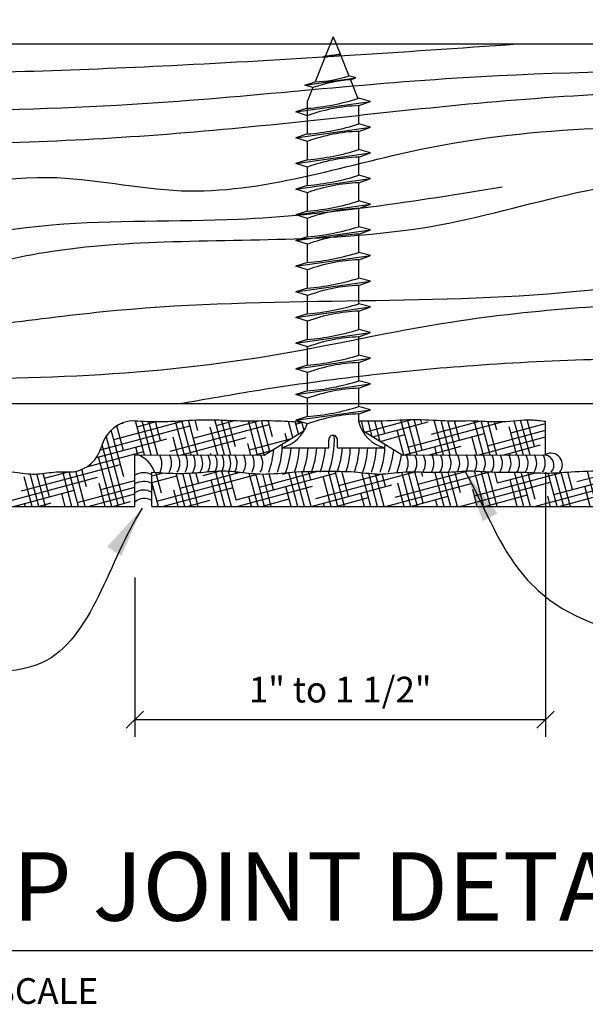
# Model space of a CAD drawing. Extents: x 1.9 to 60.5, y 2.2 to 43.7.
# Drawn here: x 37.4 to 41.5, y 2.6 to 9.8 of the extents above; entities that cross this region are included whole.
import ezdxf

# ---------------------------------------------------------------- set-up
doc = ezdxf.new("R2010")
doc.units = 0
doc.header["$MEASUREMENT"] = 0
doc.layers.get('0').update_dxf_attribs({"linetype": 'CONTINUOUS'})
doc.layers.get('DEFPOINTS').update_dxf_attribs({"linetype": 'CONTINUOUS'})
for name, color, linetype in [('CAULK', 3, 'CONTINUOUS'), ('CONNECTION', 1, 'CONTINUOUS'), ('CONNECTIONS', 1, 'CONTINUOUS'), ('DETAILS', 5, 'CONTINUOUS'), ('DIMS', 8, 'CONTINUOUS'), ('FIBERGLASS', 7, 'CONTINUOUS'), ('FRAMING', 4, 'CONTINUOUS'), ('HATCH', 124, 'CONTINUOUS'), ('TEXT', 8, 'CONTINUOUS')]:
    doc.layers.add(name, color=color, linetype=linetype)
doc.styles.add('DIMS', font='stylu.ttf')
doc.styles.add('NOTES', font='stylu.ttf', dxfattribs={"height": 0.1875})
doc.styles.add('TITLES', font='swiss.ttf', dxfattribs={"height": 0.5})
doc.dimstyles.new('EDONDIMS', dxfattribs={"dimscale": 4, "dimtxt": 0.09375, "dimasz": 0.0625, "dimexe": 0.0625, "dimexo": 0.0625, "dimgap": 0.0625, "dimtad": 3, "dimdec": 4, "dimzin": 3, "dimtxsty": 'DIMS', "dimblk1": 'OBLIQUE', "dimblk2": 'OBLIQUE', "dimsah": 1, "dimcen": 0.0625, "dimclrd": 8, "dimclre": 8, "dimclrt": 8, "dimaunit": 1, "dimazin": 3, "dimtfac": 1, "dimtdec": 4, "dimtmove": 0, "dimatfit": 3, "dimtolj": 1, "dimtzin": 0})
doc.dimstyles.new('EDONDIMS$7', dxfattribs={"dimscale": 4, "dimtxt": 0.09375, "dimasz": 0.1875, "dimexe": 0.0625, "dimexo": 0.0625, "dimgap": 0.0625, "dimtad": 3, "dimdec": 4, "dimzin": 0, "dimtxsty": 'DIMS', "dimcen": 0.0625, "dimclrd": 8, "dimclre": 8, "dimclrt": 8, "dimaunit": 1, "dimazin": 3, "dimtfac": 1, "dimtdec": 4, "dimtmove": 0, "dimatfit": 3, "dimtolj": 1, "dimtzin": 0})

# ---------------------------------------------------------------- blocks, each defined once
blk = doc.blocks.new('*X74')
at = {"color": 0, "linetype": 'CONTINUOUS', "ltscale": 4}
for p, q in [((98.107, 12.02), (98.353, 12.086)), ((98.422, 11.569), (98.284, 12.083)), ((98.519, 11.569), (98.38, 12.087)), ((98.59, 11.665), (98.478, 12.084)), ((98.584, 12.051), (98.577, 12.076)), ((98.928, 11.852), (99.783, 12.081)), ((99.684, 11.569), (99.547, 12.077)), ((99.677, 11.956), (99.644, 12.08)), ((100.072, 11.569), (99.935, 12.081)), ((100.169, 11.569), (100.032, 12.081)), ((100.227, 11.715), (100.129, 12.081)), ((101.247, 11.891), (101.975, 12.086)), ((101.863, 11.765), (101.78, 12.075)), ((102.207, 11.569), (102.069, 12.086)), ((102.304, 11.569), (102.167, 12.081)), ((102.401, 11.569), (102.266, 12.075)), ((103.566, 11.93), (104.121, 12.079)), ((103.857, 11.569), (103.719, 12.085)), ((103.954, 11.569), (103.815, 12.087)), ((104.05, 11.574), (103.913, 12.086)), ((104.043, 11.961), (104.01, 12.084)), ((105.68, 12.011), (105.663, 12.075)), ((106.089, 11.569), (105.949, 12.091)), ((106.186, 11.569), (106.048, 12.087)), ((106.23, 11.77), (106.147, 12.079)), ((97.357, 12.013), (97.524, 12.058)), ((97.357, 11.916), (97.72, 12.014)), ((97.497, 11.76), (97.415, 12.065)), ((97.431, 11.645), (98.88, 12.033)), ((97.839, 11.569), (97.71, 12.051)), ((97.769, 11.833), (98.649, 12.068)), ((97.936, 11.569), (97.807, 12.051)), ((98.034, 11.569), (97.904, 12.054)), ((98.041, 11.905), (97.999, 12.06)), ((98.325, 11.569), (98.222, 11.954)), ((98.59, 11.665), (100.039, 12.053)), ((98.907, 11.569), (98.777, 12.054)), ((99.004, 11.569), (98.876, 12.046)), ((99.101, 11.569), (98.975, 12.042)), ((99.134, 11.81), (99.071, 12.043)), ((99.266, 12.04), (99.366, 12.066)), ((99.489, 11.569), (99.356, 12.066)), ((99.586, 11.569), (99.452, 12.073)), ((99.75, 11.684), (101.199, 12.072)), ((99.975, 11.569), (99.858, 12.004)), ((100.088, 11.872), (100.725, 12.042)), ((100.557, 11.569), (100.425, 12.063)), ((100.426, 12.059), (100.436, 12.062)), ((100.654, 11.569), (100.525, 12.052)), ((100.751, 11.569), (100.624, 12.043)), ((100.77, 11.86), (100.721, 12.042)), ((100.909, 11.704), (102.29, 12.074)), ((101.139, 11.569), (101.006, 12.068)), ((101.236, 11.569), (101.101, 12.073)), ((101.32, 11.619), (101.198, 12.073)), ((101.314, 12.006), (101.296, 12.071)), ((101.625, 11.569), (101.495, 12.054)), ((101.722, 11.569), (101.589, 12.066)), ((101.819, 11.569), (101.685, 12.069)), ((102.069, 11.723), (103.341, 12.064)), ((102.407, 11.911), (102.364, 12.07)), ((102.407, 11.911), (102.966, 12.06)), ((102.692, 11.569), (102.588, 11.959)), ((102.789, 11.569), (102.655, 12.07)), ((102.886, 11.569), (102.752, 12.07)), ((102.957, 11.67), (102.85, 12.067)), ((102.944, 11.569), (104.339, 11.943)), ((102.95, 12.056), (102.949, 12.061)), ((103.275, 11.569), (103.144, 12.055)), ((103.228, 11.743), (104.412, 12.06)), ((103.372, 11.569), (103.241, 12.058)), ((103.469, 11.569), (103.336, 12.064)), ((103.5, 11.815), (103.432, 12.07)), ((104.05, 11.574), (105.499, 11.963)), ((104.342, 11.569), (104.224, 12.009)), ((104.439, 11.569), (104.306, 12.067)), ((104.388, 11.762), (105.526, 12.067)), ((104.536, 11.569), (104.405, 12.06)), ((104.593, 11.72), (104.503, 12.054)), ((104.726, 11.95), (105.175, 12.07)), ((104.925, 11.569), (104.795, 12.054)), ((105.022, 11.569), (104.89, 12.059)), ((105.119, 11.569), (104.986, 12.065)), ((105.136, 11.866), (105.082, 12.069)), ((105.209, 11.594), (106.658, 11.982)), ((105.507, 11.569), (105.374, 12.067)), ((105.604, 11.569), (105.471, 12.066)), ((105.547, 11.782), (106.542, 12.048)), ((105.686, 11.625), (105.567, 12.068)), ((105.992, 11.569), (105.861, 12.06)), ((105.885, 11.969), (106.255, 12.068)), ((106.544, 11.683), (106.445, 12.053)), ((106.628, 11.734), (106.543, 12.048)), ((106.711, 11.785), (106.641, 12.046)), ((106.773, 11.916), (106.738, 12.047)), ((106.958, 11.95), (106.954, 11.964)), ((97.451, 11.569), (97.357, 11.922)), ((97.357, 11.819), (97.382, 11.826)), ((97.511, 11.569), (98.542, 11.846)), ((97.742, 11.569), (97.678, 11.808)), ((98.597, 11.569), (99.701, 11.865)), ((99.392, 11.569), (99.315, 11.859)), ((99.684, 11.569), (100.861, 11.885)), ((100.771, 11.569), (102.02, 11.904)), ((101.042, 11.569), (100.951, 11.909)), ((101.857, 11.569), (103.18, 11.924)), ((102.11, 11.569), (102.044, 11.814)), ((103.76, 11.569), (103.681, 11.864)), ((105.41, 11.569), (105.318, 11.914)), ((105.48, 11.569), (106.32, 11.795)), ((106.461, 11.632), (106.411, 11.819)), ((106.707, 11.801), (106.761, 11.816)), ((97.873, 11.569), (98.204, 11.658)), ((98.81, 11.569), (98.771, 11.713)), ((98.96, 11.569), (99.363, 11.678)), ((100.046, 11.569), (100.523, 11.697)), ((100.46, 11.569), (100.408, 11.763)), ((101.133, 11.569), (101.682, 11.717)), ((101.528, 11.569), (101.501, 11.668)), ((102.22, 11.569), (102.842, 11.736)), ((103.178, 11.569), (103.138, 11.718)), ((103.306, 11.569), (104.001, 11.756)), ((104.393, 11.569), (105.161, 11.775)), ((104.828, 11.569), (104.774, 11.769)), ((105.895, 11.569), (105.867, 11.673)), ((106.369, 11.613), (106.48, 11.643)), ((99.878, 11.569), (99.865, 11.618)), ((102.595, 11.569), (102.594, 11.573)), ((104.245, 11.569), (104.231, 11.623)), ((104.755, 11.569), (104.823, 11.587)), ((105.842, 11.569), (105.982, 11.607))]:
    blk.add_line(p, q, dxfattribs=at)
blk = doc.blocks.new('*X73')
at = {"color": 0, "linetype": 'CONTINUOUS', "ltscale": 4}
for p, q in [((100.459, 12.659), (100.417, 12.818)), ((100.468, 12.653), (101.154, 12.837)), ((100.575, 12.587), (100.514, 12.817)), ((100.579, 12.585), (101.391, 12.803)), ((100.692, 12.516), (100.611, 12.817)), ((100.757, 12.633), (100.708, 12.819)), ((101.133, 12.318), (100.995, 12.831)), ((101.23, 12.318), (101.091, 12.835)), ((101.102, 12.434), (102.494, 12.807)), ((101.307, 12.392), (101.188, 12.837)), ((101.301, 12.779), (101.285, 12.836)), ((101.44, 12.622), (102.162, 12.816)), ((101.618, 12.318), (101.482, 12.827)), ((101.715, 12.318), (101.58, 12.823)), ((101.812, 12.319), (101.678, 12.82)), ((101.85, 12.538), (101.775, 12.819)), ((101.778, 12.81), (101.813, 12.819)), ((102.2, 12.319), (102.066, 12.82)), ((102.297, 12.319), (102.164, 12.816)), ((102.394, 12.319), (102.263, 12.811)), ((102.394, 12.684), (102.361, 12.807)), ((102.783, 12.319), (102.649, 12.819)), ((102.88, 12.319), (102.743, 12.827)), ((102.944, 12.443), (102.839, 12.832)), ((102.937, 12.829), (102.939, 12.83)), ((102.937, 12.829), (102.937, 12.83)), ((101.036, 12.318), (100.938, 12.682)), ((102.261, 12.454), (103.107, 12.681)), ((102.686, 12.319), (102.575, 12.732)), ((102.599, 12.642), (103.107, 12.778)), ((100.689, 12.518), (101.053, 12.616)), ((101.029, 12.318), (102.213, 12.635)), ((102.103, 12.319), (102.031, 12.587)), ((102.118, 12.319), (103.107, 12.584)), ((101.392, 12.318), (101.875, 12.447)), ((101.521, 12.318), (101.488, 12.441)), ((102.482, 12.319), (103.034, 12.467)), ((102.588, 12.319), (102.581, 12.346))]:
    blk.add_line(p, q, dxfattribs=at)
blk = doc.blocks.new('_OBLIQUE')
at = {"layer": 'DIMS', "color": 6, "linetype": 'BYBLOCK', "ltscale": 12}
blk.add_line((-0.5, -0.5), (0.5, 0.5), dxfattribs=at)
blk = doc.blocks.new('*D77')
at = {"color": 8, "linetype": 'BYBLOCK', "ltscale": 2}
for p, q in [((37.2183, 7.1434), (37.2183, 10.3709)), ((42.1959, 7.1434), (42.1959, 10.3709)), ((37.2183, 10.2459), (42.1959, 10.2459))]:
    blk.add_line(p, q, dxfattribs=at)
at = {"layer": 'DEFPOINTS', "color": 0, "linetype": 'BYBLOCK', "ltscale": 2}
for p in [(42.1959, 10.2459), (37.2183, 7.0184), (42.1959, 7.0184)]:
    blk.add_point(p, dxfattribs=at)
at = {"color": 8, "linetype": 'BYBLOCK', "ltscale": 2, "xscale": 0.125, "yscale": 0.125, "zscale": 0.125, "rotation": 180}
blk.add_blockref('_OBLIQUE', (37.2183, 10.2459), dxfattribs=at)
at = {"color": 8, "linetype": 'BYBLOCK', "ltscale": 2, "xscale": 0.125, "yscale": 0.125, "zscale": 0.125}
blk.add_blockref('_OBLIQUE', (42.1959, 10.2459), dxfattribs=at)
at = {"color": 8, "linetype": 'BYBLOCK', "ltscale": 2, "insert": (39.7071, 10.4646), "char_height": 0.1875, "attachment_point": 5, "style": 'DIMS'}
blk.add_mtext('\\A1;{2 1/2"}', dxfattribs=at)
blk = doc.blocks.new('*D79')
at = {"color": 8, "linetype": 'BYBLOCK', "ltscale": 2}
for p, q in [((41.2156, 6.4559), (41.2156, 4.5246)), ((38.2156, 5.6865), (38.2156, 4.5246)), ((38.2156, 4.6496), (41.2156, 4.6496))]:
    blk.add_line(p, q, dxfattribs=at)
at = {"layer": 'DEFPOINTS', "color": 0, "linetype": 'BYBLOCK', "ltscale": 2}
for p in [(41.2156, 6.5809), (38.2156, 5.8115), (41.2156, 4.6496)]:
    blk.add_point(p, dxfattribs=at)
at = {"color": 8, "linetype": 'BYBLOCK', "ltscale": 2, "xscale": 0.125, "yscale": 0.125, "zscale": 0.125, "rotation": 180}
blk.add_blockref('_OBLIQUE', (38.2156, 4.6496), dxfattribs=at)
at = {"color": 8, "linetype": 'BYBLOCK', "ltscale": 2, "xscale": 0.125, "yscale": 0.125, "zscale": 0.125}
blk.add_blockref('_OBLIQUE', (41.2156, 4.6496), dxfattribs=at)
at = {"color": 8, "linetype": 'BYBLOCK', "ltscale": 2, "insert": (39.7156, 4.8684), "char_height": 0.1875, "attachment_point": 5, "style": 'DIMS'}
blk.add_mtext('\\A1;{1" to 1 1/2"}', dxfattribs=at)

msp = doc.modelspace()

# ---------------------------------------------------------------- linework, layer by layer
at = {"layer": 'CAULK', "color": 7, "ltscale": 2}
for p, q in [((39.159351, 6.580214), (39.453346, 6.760613)), ((40.169418, 6.580214), (39.875422, 6.760613))]:
    msp.add_line(p, q, dxfattribs=at)
at = {"layer": 'CAULK', "ltscale": 2}
for centre, radius, start, end in [((38.956273, 6.695472), 0.716882, 340.4778374, 2.2044815), ((38.596933, 6.671686), 0.635277, 340.1441152, 355.6782191), ((38.692357, 6.661666), 0.600909, 339.9764064, 0.0686357), ((38.684904, 6.682955), 0.673935, 340.3122927, 355.8268368), ((38.796778, 6.667929), 0.62239, 340.0834009, 356.866902), ((38.842818, 6.672938), 0.639573, 340.1638082, 356.5016665), ((38.860063, 6.68671), 0.68682, 340.364135, 355.5910995), ((38.901998, 6.692969), 0.708293, 340.446338, 355.217158), ((39.026998, 6.692969), 0.708293, 340.446338, 355.217158), ((39.274721, 6.636601), 0.514963, 339.4588408, 359.7008106), ((39.27544, 6.655402), 0.579427, 339.8614547, 357.8744653), ((39.329706, 6.657908), 0.58802, 339.9084463, 357.6612008), ((39.371625, 6.664172), 0.609502, 340.0201117, 357.154295), ((39.434125, 6.664172), 0.609502, 340.0201117, 359.365679), ((39.401998, 6.692969), 0.708293, 340.446338, 353.9957119), ((38.173464, 6.3963), 0.19559, 17.7445107, 70.7113488), ((38.271259, 6.516173), 0.142247, 334.9352421, 27.0720698), ((38.364609, 6.520612), 0.120021, 327.3786129, 30.1588291), ((38.424945, 6.520612), 0.120021, 327.3786129, 30.1588291), ((38.48136, 6.520612), 0.120021, 327.3786129, 30.1588291), ((38.537775, 6.520612), 0.120021, 327.3786129, 30.1588291), ((38.591839, 6.520612), 0.120021, 327.3786129, 30.1588291), ((38.645903, 6.520612), 0.120021, 327.3786129, 30.1588291), ((38.697617, 6.520612), 0.120021, 327.3786129, 30.1588291), ((38.74698, 6.520612), 0.120021, 327.3786129, 30.1588291), ((38.796342, 6.520612), 0.120021, 327.3786129, 30.1588291), ((38.843355, 6.520612), 0.120021, 327.3786129, 30.1588291), ((38.905855, 6.520612), 0.120021, 327.3786129, 30.1588291), ((38.968355, 6.520612), 0.120021, 327.3786129, 30.1588291), ((39.030855, 6.520612), 0.120021, 327.3786129, 30.1588291), ((39.555009, 6.665424), 0.613798, 340.0415043, 352.369722), ((40.093355, 6.520612), 0.120021, 327.3786129, 30.1588291), ((40.155855, 6.520612), 0.120021, 327.3786129, 30.1588291), ((40.218355, 6.520612), 0.120021, 327.3786129, 30.1588291), ((40.280855, 6.520612), 0.120021, 327.3786129, 30.1588291), ((40.343355, 6.520612), 0.120021, 327.3786129, 30.1588291), ((40.405855, 6.520612), 0.120021, 327.3786129, 30.1588291), ((40.468355, 6.520612), 0.120021, 327.3786129, 30.1588291), ((40.530855, 6.520612), 0.120021, 327.3786129, 30.1588291), ((40.593355, 6.520612), 0.120021, 327.3786129, 30.1588291), ((40.655855, 6.520612), 0.120021, 327.3786129, 30.1588291), ((40.718355, 6.520612), 0.120021, 327.3786129, 30.1588291), ((40.780855, 6.520612), 0.120021, 327.3786129, 30.1588291), ((40.843355, 6.520612), 0.120021, 327.3786129, 30.1588291), ((40.905855, 6.520612), 0.120021, 327.3786129, 30.1588291), ((40.968355, 6.520612), 0.120021, 327.3786129, 30.1588291), ((41.030855, 6.520612), 0.120021, 327.3786129, 30.1588291), ((41.093355, 6.520612), 0.120021, 327.3786129, 30.1588291), ((41.201269, 6.506791), 0.075421, 317.5752847, 79.338199), ((38.280149, 6.322557), 0.128752, 62.0187121, 120.1109919), ((38.280149, 6.258669), 0.128752, 62.0187121, 120.1109919), ((38.280149, 6.218712), 0.106553, 55.463587, 127.3147311), ((38.284595, 6.156555), 0.106553, 58.3176, 130.3843978)]:
    msp.add_arc(centre, radius, start, end, dxfattribs=at)
at = {"layer": 'CAULK', "color": 8, "ltscale": 2}
msp.add_arc((41.254234, 6.509693), 0.084526, 320.4849295, 117.2300796, dxfattribs=at)
at = {"layer": 'CONNECTION', "ltscale": 2}
for p, q in [((39.633134, 6.633912), (39.633134, 6.690167)), ((39.695634, 6.633912), (39.695634, 6.690167))]:
    msp.add_line(p, q, dxfattribs=at)
at = {"layer": 'CONNECTION', "color": 7, "ltscale": 2}
msp.add_line((39.289384, 6.633912), (39.633134, 6.633912), dxfattribs=at)
at = {"layer": 'CONNECTION', "ltscale": 2}
msp.add_arc((39.664384, 6.69279), 0.03136, 355.2027918, 184.7972082, dxfattribs=at)
at = {"layer": 'CONNECTIONS', "linetype": 'CONTINUOUS', "ltscale": 2}
for p, q in [((39.664384, 9.633912), (39.608077, 9.493145)), ((39.664384, 9.633912), (39.71457, 9.508449)), ((39.588124, 9.487144), (39.719682, 9.505825)), ((39.716965, 9.502461), (39.778727, 9.348058)), ((39.603618, 9.481998), (39.532832, 9.305036)), ((39.457702, 9.281123), (39.829768, 9.333957)), ((39.790436, 9.318786), (39.844931, 9.18255)), ((39.515837, 9.262549), (39.476884, 9.165167)), ((39.392841, 9.084413), (39.935928, 9.161532)), ((39.851884, 8.99725), (39.851884, 9.130568)), ((39.392841, 8.896913), (39.935928, 8.974032)), ((39.851884, 8.80975), (39.851884, 8.943068)), ((39.392841, 8.709413), (39.935928, 8.786532)), ((39.851884, 8.62225), (39.851884, 8.755568)), ((39.392841, 8.521913), (39.935928, 8.599032)), ((39.851884, 8.43475), (39.851884, 8.568068)), ((39.392841, 8.334413), (39.935928, 8.411532)), ((39.851884, 8.24725), (39.851884, 8.380568)), ((39.392841, 8.146913), (39.935928, 8.224032)), ((39.851884, 8.05975), (39.851884, 8.193068)), ((39.392841, 7.959413), (39.935928, 8.036532)), ((39.851884, 7.87225), (39.851884, 8.005568)), ((39.392841, 7.771913), (39.935928, 7.849032)), ((39.851884, 7.68475), (39.851884, 7.818068)), ((39.392841, 7.584413), (39.935928, 7.661532)), ((39.851884, 7.49725), (39.851884, 7.630568)), ((39.392841, 7.396913), (39.935928, 7.474032)), ((39.851884, 7.30975), (39.851884, 7.443068)), ((39.392841, 7.209413), (39.935928, 7.286532)), ((39.851884, 7.12225), (39.851884, 7.255568)), ((39.392841, 7.021913), (39.935928, 7.099032)), ((39.851884, 6.93475), (39.851884, 7.068068)), ((39.392841, 6.834413), (39.935928, 6.911532)), ((39.851884, 6.821412), (39.851884, 6.880568)), ((39.289384, 6.633912), (39.633134, 6.633912))]:
    msp.add_line(p, q, dxfattribs=at)
at = {"layer": 'CONNECTIONS', "ltscale": 2}
for p, q in [((39.588124, 9.487144), (39.608077, 9.493145)), ((39.588124, 9.487144), (39.603618, 9.481998)), ((39.719682, 9.505825), (39.71457, 9.508449)), ((39.716965, 9.502461), (39.719682, 9.505825)), ((39.829768, 9.333957), (39.778727, 9.348058)), ((39.457702, 9.281123), (39.532832, 9.305036)), ((39.515837, 9.262549), (39.457702, 9.281123)), ((39.790436, 9.318786), (39.829768, 9.333957)), ((39.476884, 8.923765), (39.476884, 9.165167)), ((39.935928, 9.161532), (39.851884, 9.18475)), ((39.851884, 9.130568), (39.935928, 9.161532)), ((39.476884, 9.111265), (39.392841, 9.084413)), ((39.476884, 9.057561), (39.392841, 9.084413)), ((39.935928, 8.974032), (39.851884, 8.99725)), ((39.476884, 8.923765), (39.392841, 8.896913)), ((39.851884, 8.943068), (39.935928, 8.974032)), ((39.476884, 8.870061), (39.392841, 8.896913)), ((39.476884, 8.736265), (39.476884, 8.870061)), ((39.935928, 8.786532), (39.851884, 8.80975)), ((39.851884, 8.755568), (39.935928, 8.786532)), ((39.476884, 8.736265), (39.392841, 8.709413)), ((39.476884, 8.682561), (39.392841, 8.709413)), ((39.476884, 8.548765), (39.476884, 8.682561)), ((39.935928, 8.599032), (39.851884, 8.62225)), ((39.851884, 8.568068), (39.935928, 8.599032)), ((39.476884, 8.548765), (39.392841, 8.521913)), ((39.476884, 8.495061), (39.392841, 8.521913)), ((39.476884, 8.361265), (39.476884, 8.495061)), ((39.935928, 8.411532), (39.851884, 8.43475)), ((39.851884, 8.380568), (39.935928, 8.411532)), ((39.476884, 8.361265), (39.392841, 8.334413)), ((39.476884, 8.307561), (39.392841, 8.334413)), ((39.476884, 8.173765), (39.476884, 8.307561)), ((39.935928, 8.224032), (39.851884, 8.24725)), ((39.851884, 8.193068), (39.935928, 8.224032)), ((39.476884, 8.173765), (39.392841, 8.146913)), ((39.476884, 8.120061), (39.392841, 8.146913)), ((39.476884, 7.986265), (39.476884, 8.120061)), ((39.935928, 8.036532), (39.851884, 8.05975)), ((39.476884, 7.986265), (39.392841, 7.959413)), ((39.851884, 8.005568), (39.935928, 8.036532)), ((39.476884, 7.932561), (39.392841, 7.959413)), ((39.476884, 7.798765), (39.476884, 7.932561)), ((39.935928, 7.849032), (39.851884, 7.87225)), ((39.851884, 7.818068), (39.935928, 7.849032)), ((39.476884, 7.798765), (39.392841, 7.771913)), ((39.476884, 7.745061), (39.392841, 7.771913)), ((39.476884, 7.611265), (39.476884, 7.745061)), ((39.935928, 7.661532), (39.851884, 7.68475)), ((39.851884, 7.630568), (39.935928, 7.661532)), ((39.476884, 7.611265), (39.392841, 7.584413)), ((39.476884, 7.557561), (39.392841, 7.584413)), ((39.476884, 7.423765), (39.476884, 7.557561)), ((39.935928, 7.474032), (39.851884, 7.49725)), ((39.476884, 7.423765), (39.392841, 7.396913)), ((39.851884, 7.443068), (39.935928, 7.474032)), ((39.476884, 7.370061), (39.392841, 7.396913)), ((39.476884, 7.236265), (39.476884, 7.370061)), ((39.935928, 7.286532), (39.851884, 7.30975)), ((39.851884, 7.255568), (39.935928, 7.286532)), ((39.476884, 7.236265), (39.392841, 7.209413)), ((39.476884, 7.182561), (39.392841, 7.209413)), ((39.476884, 7.048765), (39.476884, 7.182561)), ((39.935928, 7.099032), (39.851884, 7.12225)), ((39.476884, 7.048765), (39.392841, 7.021913)), ((39.851884, 7.068068), (39.935928, 7.099032)), ((39.476884, 6.995061), (39.392841, 7.021913)), ((39.476884, 6.861265), (39.476884, 6.995061)), ((39.935928, 6.911532), (39.851884, 6.93475)), ((39.851884, 6.880568), (39.935928, 6.911532)), ((39.476884, 6.861265), (39.392841, 6.834413)), ((39.476884, 6.807561), (39.392841, 6.834413)), ((39.695634, 6.633912), (40.039384, 6.633912))]:
    msp.add_line(p, q, dxfattribs=at)
for centre, radius, start, end in [((39.80285, 8.702585), 0.804474, 96.1285399, 104.3388242), ((39.357293, 11.616417), 2.138031, 276.7361114, 279.6195731), ((39.510662, 10.155972), 0.851225, 271.492472, 288.3557989), ((39.863879, 8.261646), 1.059689, 93.9741367, 109.1739505), ((39.346647, 10.769449), 1.66329, 274.4909035, 287.6834311), ((39.892932, 7.920135), 1.211129, 91.9422571, 110.0915253), ((39.346647, 10.581949), 1.66329, 274.4909035, 287.6834311), ((39.892932, 7.732635), 1.211129, 91.9422571, 110.0915253), ((39.346647, 10.394449), 1.66329, 274.4909035, 287.6834311), ((39.892932, 7.545135), 1.211129, 91.9422571, 110.0915253), ((39.346647, 10.206949), 1.66329, 274.4909035, 287.6834311), ((39.892932, 7.357635), 1.211129, 91.9422571, 110.0915253), ((39.346647, 10.019449), 1.66329, 274.4909035, 287.6834311), ((39.892932, 7.170135), 1.211129, 91.9422571, 110.0915253), ((39.346647, 9.831949), 1.66329, 274.4909035, 287.6834311), ((39.892932, 6.982635), 1.211129, 91.9422571, 110.0915253), ((39.346647, 9.644449), 1.66329, 274.4909035, 287.6834311), ((39.892932, 6.795135), 1.211129, 91.9422571, 110.0915253), ((39.346647, 9.456949), 1.66329, 274.4909035, 287.6834311), ((39.892932, 6.607635), 1.211129, 91.9422571, 110.0915253), ((39.346647, 9.269449), 1.66329, 274.4909035, 287.6834311), ((39.892932, 6.420135), 1.211129, 91.9422571, 110.0915253), ((39.346647, 9.081949), 1.66329, 274.4909035, 287.6834311), ((39.892932, 6.232635), 1.211129, 91.9422571, 110.0915253), ((39.346647, 8.894449), 1.66329, 274.4909035, 287.6834311), ((39.892932, 6.045135), 1.211129, 91.9422571, 110.0915253), ((39.346647, 8.706949), 1.66329, 274.4909035, 287.6834311), ((39.892932, 5.857635), 1.211129, 91.9422571, 110.0915253), ((39.346647, 8.519449), 1.66329, 274.4909035, 287.6834311), ((39.892932, 5.670135), 1.211129, 91.9422571, 110.0915253)]:
    msp.add_arc(centre, radius, start, end, dxfattribs=at)
at = {"layer": 'CONNECTIONS', "linetype": 'CONTINUOUS', "ltscale": 2}
for centre, start, end in [((39.227977, 6.882819), 283.8585007, 343.1899008), ((40.100791, 6.882819), 193.8585007, 256.1414993)]:
    msp.add_arc(centre, 0.25637, start, end, dxfattribs=at)
at = {"layer": 'DETAILS', "ltscale": 2}
msp.add_line((34.807286, 2.964706), (46.307286, 2.964706), dxfattribs=at)
at = {"layer": 'FIBERGLASS', "ltscale": 2}
for p, q in [((34.859356, 9.580911), (44.636325, 9.580911)), ((37.218306, 6.955911), (42.195925, 6.955911))]:
    msp.add_line(p, q, dxfattribs=at)
at = {"layer": 'FIBERGLASS', "color": 5, "ltscale": 2}
for p, q in [((41.215558, 6.580911), (41.215558, 6.826576)), ((38.215558, 6.580911), (39.159351, 6.580214)), ((38.215558, 6.205911), (38.215558, 6.580911)), ((40.169418, 6.580214), (41.215558, 6.580911)), ((38.340558, 6.205911), (38.340558, 6.455911)), ((34.859356, 6.205911), (38.215558, 6.205911)), ((38.340558, 6.205911), (42.841874, 6.205911))]:
    msp.add_line(p, q, dxfattribs=at)
for centre, start, end in [((38.215558, 6.580911), 90, 165.5224878), ((37.731435, 6.705911), 278.0126738, 345.5224878)]:
    msp.add_arc(centre, 0.25, start, end, dxfattribs=at)
for points, knots in [([(38.213854, 6.830905), (38.275567, 6.827518), (38.388684, 6.82131), (38.577664, 6.832445), (38.774351, 6.843192), (39.002093, 6.826057), (39.217898, 6.836116), (39.364136, 6.823851), (39.427788, 6.823247)], [0, 0, 0, 0, 0.37045462, 0.67903131, 1.13505002, 1.55087708, 2.04686441, 2.42913734, 2.42913734, 2.42913734, 2.42913734]), ([(39.851884, 6.83053), (39.910495, 6.829683), (40.051826, 6.828458), (40.271233, 6.846824), (40.494532, 6.826518), (40.702481, 6.835446), (40.90356, 6.815148), (41.076358, 6.845514), (41.181558, 6.831201), (41.215558, 6.826576)], [3.27763724, 3.27763724, 3.27763724, 3.27763724, 3.62925504, 4.12556041, 4.59507302, 4.97041488, 5.37276633, 5.80245013, 6.0076299, 6.0076299, 6.0076299, 6.0076299]), ([(36.359719, 6.459009), (36.403507, 6.461931), (36.513843, 6.471688), (36.677989, 6.45695), (36.859122, 6.441259), (37.024071, 6.453047), (37.186598, 6.474798), (37.338417, 6.457386), (37.484632, 6.433561), (37.626082, 6.461093), (37.71853, 6.459285), (37.766283, 6.458351)], [1.50392681, 1.50392681, 1.50392681, 1.50392681, 1.63548828, 1.8355679, 1.99682733, 2.18024832, 2.33061937, 2.48652139, 2.63700292, 2.77091361, 2.91397919, 2.91397919, 2.91397919, 2.91397919]), ([(38.340558, 6.455911), (38.409212, 6.45103), (38.535342, 6.442062), (38.710623, 6.454385), (38.855905, 6.469058), (38.999768, 6.454501), (39.165373, 6.433767), (39.38309, 6.462854), (39.614602, 6.461482), (39.828074, 6.462639), (40.006982, 6.432604), (40.173461, 6.462059), (40.342518, 6.455421), (40.504911, 6.452255), (40.673635, 6.471098), (40.853512, 6.450309), (41.042515, 6.460793), (41.215797, 6.44415), (41.40292, 6.45888), (41.593101, 6.468622), (41.804199, 6.456018), (42.00451, 6.440298), (42.223708, 6.462705), (42.428901, 6.447717), (42.619488, 6.473659), (42.805092, 6.452547), (42.969179, 6.440868), (43.078119, 6.446462), (43.111108, 6.448689)], [0, 0, 0, 0, 0.20615027, 0.37873086, 0.52669488, 0.64260636, 0.81156484, 1.02541045, 1.29712774, 1.50608634, 1.66537791, 1.83637809, 2.00752286, 2.17208537, 2.32338595, 2.5148174, 2.71229222, 2.8900971, 3.03515109, 3.27446906, 3.46073948, 3.6692928, 3.87585883, 4.11941098, 4.28401814, 4.44925662, 4.67750533, 4.77665635, 4.77665635, 4.77665635, 4.77665635])]:
    msp.add_open_spline(points, degree=3, knots=knots, dxfattribs=at)
at = {"layer": 'FRAMING', "color": 190, "linetype": 'CONTINUOUS', "ltscale": 4}
for points, knots in [([(34.55077, 9.421621), (35.351641, 9.392024), (36.560427, 9.346005), (38.612063, 9.419341), (40.167342, 9.521881), (41.007018, 9.580911)], [0.54160757, 0.54160757, 0.54160757, 0.54160757, 3.4971344, 7.79843244, 12.84924982, 12.84924982, 12.84924982, 12.84924982]), ([(34.298688, 9.101073), (35.935592, 9.104079), (37.814841, 9.050697), (41.061006, 9.439157), (43.250222, 9.387005), (44.909032, 9.330036)], [0.42981185, 0.42981185, 0.42981185, 0.42981185, 6.87984569, 11.6947145, 20.00056996, 20.00056996, 20.00056996, 20.00056996]), ([(34.711185, 8.849215), (35.407129, 8.84296), (36.672247, 8.82862), (38.677284, 8.908883), (40.865297, 9.195177), (42.867617, 9.278498), (44.126249, 9.2071), (44.863198, 9.192658)], [0.68005885, 0.68005885, 0.68005885, 0.68005885, 3.96707188, 8.27131579, 12.70438509, 17.20151753, 20.26718946, 20.26718946, 20.26718946, 20.26718946]), ([(34.859356, 8.464998), (35.348752, 8.411462), (36.261621, 8.354053), (37.483919, 8.706268), (38.828904, 8.375902), (40.551426, 8.983901), (42.599517, 8.994837), (44.038905, 8.91865), (44.636325, 8.884022)], [0.98322055, 0.98322055, 0.98322055, 0.98322055, 3.91502645, 6.461281, 8.41282596, 11.98832173, 17.04639697, 20.63891653, 20.63891653, 20.63891653, 20.63891653]), ([(34.711185, 7.750196), (35.267611, 7.701398), (36.166248, 7.657418), (37.325023, 8.073901), (38.794795, 8.16851), (40.154036, 8.128276), (41.514803, 8.546362), (42.924439, 8.706513), (43.968793, 8.63497), (44.886115, 8.643149)], [1.033671, 1.033671, 1.033671, 1.033671, 3.47040363, 6.42506527, 8.26351465, 12.2936991, 14.48725013, 16.7513082, 20.76229216, 20.76229216, 20.76229216, 20.76229216]), ([(34.344521, 8.116536), (35.273802, 8.098921), (36.193314, 8.013152), (37.554974, 8.318008), (39.169242, 8.258252), (40.258901, 8.434301), (40.899817, 8.537849)], [1.18257448, 1.18257448, 1.18257448, 1.18257448, 3.67689687, 6.72206705, 9.44196554, 13.32665731, 13.32665731, 13.32665731, 13.32665731]), ([(34.207022, 7.54413), (35.408227, 7.473104), (36.486073, 7.408921), (38.666801, 7.77393), (40.798285, 7.64098), (42.967434, 7.990334), (44.03669, 7.945319), (44.863198, 7.91047)], [1.20663951, 1.20663951, 1.20663951, 1.20663951, 4.49952236, 7.6794485, 14.39850995, 17.2168994, 20.80831137, 20.80831137, 20.80831137, 20.80831137]), ([(34.55077, 7.154895), (35.364909, 7.159948), (36.810567, 7.114541), (38.725223, 7.162191), (40.692474, 7.626611), (42.515005, 7.713164), (43.892773, 7.843766), (44.636325, 7.749023)], [1.43119488, 1.43119488, 1.43119488, 1.43119488, 4.46846406, 10.10971836, 12.8464613, 16.55098727, 21.05587783, 21.05587783, 21.05587783, 21.05587783]), ([(38.54061, 6.955911), (38.73512, 6.989162), (39.448878, 7.116252), (40.774183, 7.266264), (42.617513, 7.310251), (43.932044, 7.260944), (44.381952, 7.154895)], [8.47898612, 8.47898612, 8.47898612, 8.47898612, 9.66057485, 12.81595712, 16.47945912, 20.70838968, 20.70838968, 20.70838968, 20.70838968])]:
    msp.add_open_spline(points, degree=3, knots=knots, dxfattribs=at)
at = {"layer": 'HATCH', "color": 124, "linetype": 'CONTINUOUS', "ltscale": 4}
for p, q in [((38.063044, 6.693267), (38.583044, 6.8326)), ((38.287279, 6.580858), (38.220374, 6.830547)), ((38.335817, 6.580822), (38.269599, 6.82795)), ((38.578508, 6.580643), (38.512069, 6.828595)), ((38.627046, 6.580607), (38.559874, 6.831296)), ((38.675584, 6.580571), (38.607697, 6.83393)), ((38.642774, 6.703019), (39.121292, 6.831238)), ((38.67592, 6.760429), (38.655616, 6.836203)), ((38.869737, 6.580428), (38.800713, 6.838028)), ((38.811753, 6.796826), (38.943947, 6.832247)), ((38.918275, 6.580392), (38.849684, 6.836375)), ((38.950837, 6.639979), (38.898801, 6.834182)), ((39.112427, 6.580249), (39.045368, 6.830519)), ((39.160737, 6.581065), (39.093789, 6.830918)), ((39.202414, 6.606638), (39.142175, 6.831451)), ((39.222504, 6.712772), (39.190664, 6.8316)), ((37.965715, 6.618659), (38.61851, 6.793575)), ((38.135837, 6.4216), (38.044339, 6.763076)), ((38.132586, 6.614843), (38.084615, 6.793876)), ((38.129336, 6.808087), (38.127512, 6.814893)), ((38.232023, 6.787073), (38.37212, 6.824612)), ((38.384355, 6.580786), (38.318691, 6.825847)), ((38.404253, 6.687636), (38.367537, 6.824662)), ((38.473795, 6.609213), (39.19824, 6.803327)), ((38.821198, 6.580464), (38.766475, 6.784693)), ((39.369119, 6.70893), (39.337646, 6.826388)), ((39.410795, 6.734503), (39.386758, 6.824209)), ((39.391483, 6.806578), (39.439604, 6.819472)), ((39.452471, 6.760076), (39.436271, 6.820537)), ((37.935973, 6.562161), (38.449531, 6.699768)), ((38.139088, 6.228357), (38.007487, 6.719499)), ((38.529969, 6.580679), (38.494809, 6.711901)), ((38.548365, 6.580665), (39.029261, 6.709521)), ((39.053525, 6.618965), (39.353491, 6.699341)), ((39.327442, 6.683357), (39.313059, 6.737036)), ((38.096574, 6.205911), (37.976495, 6.65405)), ((38.23874, 6.580894), (38.223142, 6.639108)), ((39.063889, 6.580285), (39.041393, 6.664243)), ((39.090206, 6.580265), (39.213098, 6.613194)), ((37.865094, 6.494641), (38.280552, 6.605962)), ((38.048045, 6.205911), (37.951475, 6.566315)), ((38.77266, 6.5805), (38.769726, 6.59145)), ((37.387129, 6.318041), (38.111573, 6.512156)), ((37.864171, 6.348807), (37.830041, 6.476179)), ((37.21815, 6.224235), (37.942594, 6.418349)), ((37.465702, 6.205911), (37.408142, 6.420729)), ((37.514231, 6.205911), (37.450746, 6.442841)), ((37.56276, 6.205911), (37.499379, 6.44245)), ((37.592504, 6.276014), (37.546766, 6.446712)), ((37.556108, 6.411848), (37.7319, 6.458951)), ((37.756874, 6.205911), (37.689048, 6.45904)), ((37.805402, 6.205911), (37.737622, 6.45887)), ((37.853931, 6.205911), (37.785366, 6.461797)), ((37.330873, 6.205911), (37.773615, 6.324543)), ((37.797879, 6.233987), (38.215558, 6.345904)), ((37.999517, 6.205911), (37.954726, 6.373072)), ((37.966858, 6.327794), (38.215558, 6.394433)), ((37.708345, 6.205911), (37.68306, 6.300279)), ((37.874206, 6.205911), (38.215558, 6.297375)), ((37.417174, 6.205911), (37.411393, 6.227486)), ((37.511984, 6.205911), (37.604636, 6.230737)), ((38.055317, 6.205911), (38.184366, 6.240489))]:
    msp.add_line(p, q, dxfattribs=at)

# ---------------------------------------------------------------- block references
at = {"layer": 'HATCH', "linetype": 'CONTINUOUS', "ltscale": 4, "xscale": 0.5, "yscale": 0.5, "zscale": 0.5}
for name in ['*X73', '*X74']:
    msp.add_blockref(name, (-10.337853, 0.421228), dxfattribs=at)

# ---------------------------------------------------------------- texts
at = {"layer": 'TEXT', "ltscale": 2, "attachment_point": 1}
for s, insert, char_height, width, style in [('{LAP JOINT DETAIL}', (36.537928, 3.681741), 0.5, 9.76981466, 'TITLES'), ('{FULL SCALE}', (36.526942, 2.762255), 0.1875, 3.88926629, 'NOTES')]:
    msp.add_mtext(s, dxfattribs=dict(at, insert=insert, char_height=char_height, width=width, style=style))

# ---------------------------------------------------------------- dimensions: what is measured, and where the dimension line sits
at = {"layer": 'DIMS', "linetype": 'CONTINUOUS', "ltscale": 4}
dim = msp.add_linear_dim(base=(42.195925, 10.245884), p1=(37.218306, 7.018411), p2=(42.195925, 7.018411), text='{2 1/2"}', dimstyle='EDONDIMS', override={"dimscale": 2, "dimlfac": 2}, dxfattribs=at)
dim.commit()
dim.dimension.update_dxf_attribs({"geometry": '*D77', "text_midpoint": (39.707116, 10.464634)})
at = {"layer": 'FRAMING', "linetype": 'CONTINUOUS', "ltscale": 4}
dim = msp.add_linear_dim(base=(41.215558, 4.649634), p1=(38.215558, 5.811494), p2=(41.215558, 6.580911), text='{1" to 1 1/2"}', dimstyle='EDONDIMS', override={"dimscale": 2, "dimlfac": 2}, dxfattribs=at)
dim.commit()
dim.dimension.update_dxf_attribs({"geometry": '*D79', "text_midpoint": (39.715558, 4.868384)})

# ---------------------------------------------------------------- leaders
at = {"layer": 'TEXT', "color": 8, "linetype": 'CONTINUOUS', "ltscale": 4, "path_type": 1}
for points in [[(40.631942, 6.455911), (41.010171, 5.756847), (44.992667, 5.372215)], [(38.2698, 6.191861), (37.537873, 5.064471), (36.699206, 4.988296)]]:
    msp.add_leader(points, dimstyle='EDONDIMS$7', override={"dimscale": 2}, dxfattribs=at)

doc.saveas('drawing.dxf')
